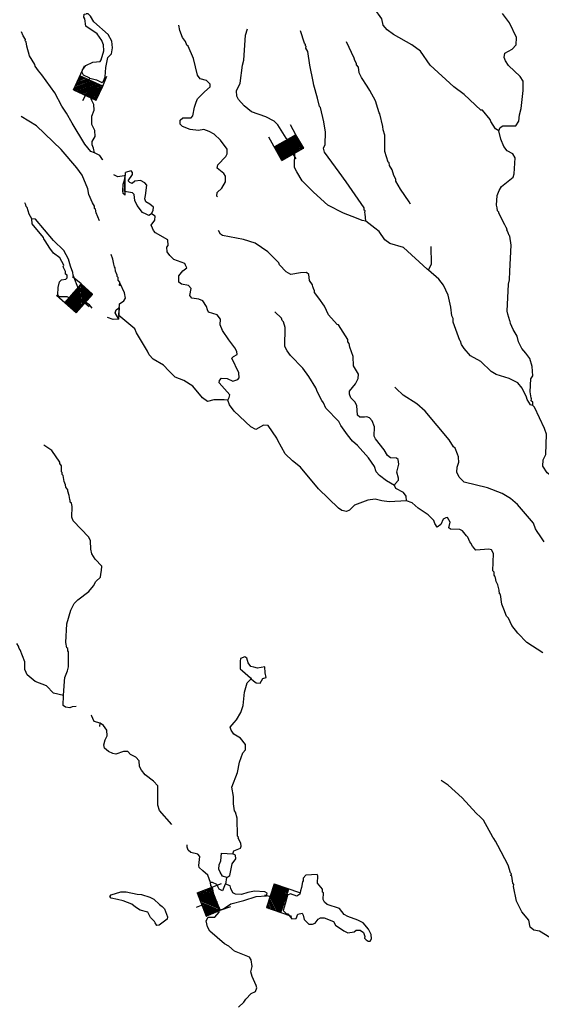
# Model space of a CAD drawing. Extents: x 604211 to 865501, y 16218587 to 16387080.
# Drawn here: x 634572 to 648146, y 16341552 to 16367168 of the extents above; entities that cross this region are included whole.
import ezdxf

# ---------------------------------------------------------------- set-up
doc = ezdxf.new("R2010")
doc.units = 0
doc.header["$MEASUREMENT"] = 0
doc.layers.add('L3', color=7, linetype='CONTINUOUS')
doc.layers.add('L6', color=7, linetype='CONTINUOUS')

# ---------------------------------------------------------------- blocks, each defined once
blk = doc.blocks.new('DAM_4')
at = {"layer": 'L6', "color": 7, "linetype": 'CONTINUOUS'}
for p, q in [((-359, -175), (-304, 514)), ((316, 175), (340, 468)), ((-351, -173), (74, 200)), ((-348, -139), (33, 193)), ((-346, -104), (-1, 195)), ((-345, -62), (-44, 196)), ((-343, -28), (-70, 200)), ((-340, 7), (-104, 202)), ((-337, 33), (-138, 204)), ((-336, 75), (-182, 213)), ((-333, 110), (-217, 216)), ((-331, 144), (-251, 218)), ((-329, 178), (-285, 220)), ((-316, -175), (109, 198)), ((-282, -178), (135, 194)), ((-239, -179), (179, 185)), ((-213, -182), (213, 182)), ((-179, -185), (248, 180)), ((-145, -187), (282, 178)), ((-102, -188), (316, 175)), ((-68, -190), (314, 141)), ((-33, -193), (312, 107)), ((1, -195), (309, 72)), ((44, -196), (308, 30)), ((-22, -352), (-15, -198)), ((70, -200), (306, -4)), ((104, -202), (302, -31)), ((138, -204), (300, -65)), ((182, -213), (299, -107)), ((217, -216), (297, -142)), ((251, -218), (294, -176)), ((285, -220), (292, -211))]:
    blk.add_line(p, q, dxfattribs=at)
at = {"layer": 'L6', "color": 7, "linetype": 'CONTINUOUS', "flags": 128}
for points in [[(285, -220), (285, -220), (316, 175), (-328, 221)], [(-359, -175), (285, -220)]]:
    blk.add_lwpolyline(points, dxfattribs=at)
blk = doc.blocks.new('DAM_5')
at = {"layer": 'L6', "color": 7, "linetype": 'CONTINUOUS'}
for p, q in [((-357, -170), (-304, 511)), ((313, 177), (344, 467)), ((-350, -107), (0, 202)), ((-350, -175), (75, 198)), ((-348, -137), (33, 193)), ((-344, -63), (-41, 197)), ((-342, -26), (-74, 206)), ((-336, 0), (-104, 204)), ((-334, 38), (-142, 206)), ((-332, 75), (-179, 208)), ((-330, 179), (-279, 218)), ((-330, 112), (-216, 210)), ((-328, 149), (-249, 220)), ((-320, -173), (108, 188)), ((-283, -175), (138, 190)), ((-246, -177), (182, 184)), ((-208, -179), (212, 186)), ((-175, -188), (250, 184)), ((-145, -186), (276, 179)), ((-101, -192), (320, 173)), ((-71, -190), (311, 139)), ((-33, -193), (313, 109)), ((0, -202), (311, 72)), ((41, -197), (309, 35)), ((-27, -350), (-19, -201)), ((74, -206), (306, -2)), ((104, -204), (304, -40)), ((142, -206), (299, -66)), ((179, -208), (293, -110)), ((216, -210), (295, -140)), ((249, -220), (293, -177)), ((279, -218), (295, -207))]:
    blk.add_line(p, q, dxfattribs=at)
at = {"layer": 'L6', "color": 7, "linetype": 'CONTINUOUS', "flags": 128}
for points in [[(287, -222), (287, -222), (313, 177), (-324, 224)], [(-357, -170), (287, -222)]]:
    blk.add_lwpolyline(points, dxfattribs=at)
blk = doc.blocks.new('DAM_11')
at = {"layer": 'L6', "color": 7, "linetype": 'CONTINUOUS'}
for p, q in [((-356, -172), (-303, 510)), ((321, 180), (334, 467)), ((-349, -168), (72, 196)), ((-349, -138), (34, 192)), ((-348, -107), (0, 199)), ((-346, -66), (-42, 202)), ((-338, -31), (-72, 202)), ((-338, -1), (-102, 202)), ((-335, 41), (-144, 205)), ((-333, 82), (-185, 208)), ((-332, 112), (-215, 208)), ((-325, 147), (-250, 216)), ((-325, 177), (-280, 216)), ((-314, -175), (106, 189)), ((-284, -175), (136, 188)), ((-243, -178), (178, 186)), ((-208, -185), (215, 190)), ((-178, -186), (250, 183)), ((-148, -186), (280, 182)), ((-106, -189), (314, 175)), ((-65, -191), (319, 138)), ((-34, -192), (311, 103)), ((0, -199), (311, 73)), ((42, -202), (308, 32)), ((72, -202), (308, 1)), ((-24, -345), (-18, -201)), ((102, -202), (301, -33)), ((144, -205), (300, -63)), ((185, -208), (298, -105)), ((215, -208), (295, -147)), ((250, -216), (295, -177)), ((280, -216), (287, -211))]:
    blk.add_line(p, q, dxfattribs=at)
at = {"layer": 'L6', "color": 7, "linetype": 'CONTINUOUS', "flags": 128}
for points in [[(285, -223), (292, -218), (321, 180), (-326, 226)], [(-356, -172), (285, -223)]]:
    blk.add_lwpolyline(points, dxfattribs=at)
blk = doc.blocks.new('DAM_12')
at = {"layer": 'L6', "color": 7, "linetype": 'CONTINUOUS'}
for p, q in [((-358, -173), (-304, 512)), ((322, 180), (336, 462)), ((-352, -136), (32, 192)), ((-350, -171), (74, 195)), ((-346, -65), (-40, 197)), ((-343, -108), (3, 201)), ((-341, 6), (-103, 205)), ((-339, -29), (-76, 204)), ((-335, 77), (-182, 208)), ((-331, 35), (-137, 204)), ((-330, 148), (-245, 216)), ((-328, 114), (-218, 215)), ((-328, 174), (-279, 215)), ((-316, -169), (108, 196)), ((-287, -179), (137, 187)), ((-243, -183), (179, 191)), ((-208, -182), (216, 184)), ((-174, -181), (251, 185)), ((-145, -190), (279, 176)), ((-103, -186), (316, 169)), ((-66, -193), (315, 143)), ((-32, -192), (316, 109)), ((-3, -201), (309, 72)), ((40, -197), (305, 27)), ((76, -204), (304, 1)), ((-30, -348), (-11, -203)), ((103, -205), (305, -34)), ((137, -204), (298, -70)), ((182, -208), (300, -105)), ((218, -215), (293, -141)), ((245, -216), (294, -176)), ((279, -215), (287, -212))]:
    blk.add_line(p, q, dxfattribs=at)
at = {"layer": 'L6', "color": 7, "linetype": 'CONTINUOUS', "flags": 128}
for points in [[(282, -223), (290, -220), (322, 180), (-326, 227)], [(-358, -173), (282, -223)]]:
    blk.add_lwpolyline(points, dxfattribs=at)
blk = doc.blocks.new('DAM_15')
at = {"layer": 'L6', "color": 7, "linetype": 'CONTINUOUS'}
for p, q in [((-359, -176), (-309, 514)), ((317, 177), (340, 465)), ((-353, -170), (77, 194)), ((-351, -140), (35, 195)), ((-344, -103), (5, 197)), ((-343, -61), (-37, 198)), ((-341, -31), (-73, 205)), ((-339, -1), (-103, 207)), ((-338, 41), (-139, 203)), ((-335, 112), (-217, 211)), ((-331, 77), (-182, 215)), ((-328, 149), (-247, 213)), ((-326, 179), (-284, 220)), ((-317, -177), (107, 192)), ((-287, -179), (137, 190)), ((-245, -180), (178, 189)), ((-215, -182), (215, 182)), ((-173, -183), (250, 186)), ((-143, -185), (280, 184)), ((-102, -185), (317, 177)), ((-65, -193), (316, 135)), ((-35, -195), (314, 105)), ((-5, -197), (312, 75)), ((37, -198), (311, 33)), ((-27, -349), (-17, -198)), ((73, -205), (304, -3)), ((103, -207), (302, -33)), ((139, -203), (300, -63)), ((182, -215), (299, -105)), ((217, -211), (292, -142)), ((247, -213), (296, -177)), ((284, -220), (294, -207))]:
    blk.add_line(p, q, dxfattribs=at)
at = {"layer": 'L6', "color": 7, "linetype": 'CONTINUOUS', "flags": 128}
for points in [[(284, -220), (290, -225), (317, 177), (-325, 221)], [(-359, -176), (284, -220)]]:
    blk.add_lwpolyline(points, dxfattribs=at)

msp = doc.modelspace()

# ---------------------------------------------------------------- linework, layer by layer
at = {"layer": 'L3', "color": 140, "linetype": 'CONTINUOUS'}
for p, q in [((637303.98, 16362697.75), (637322.67, 16363190.18)), ((637314.03, 16362604.98), (637315.48, 16363090.27)), ((637155.41, 16359469.62), (637169.24, 16359778.29)), ((637148.82, 16359378.04), (637060.29, 16359543.42)), ((637148.82, 16359378.04), (637170.38, 16359677.78)), ((639940.56, 16344673.63), (639961.48, 16344847.88))]:
    msp.add_line(p, q, dxfattribs=at)
at = {"layer": 'L3', "color": 140, "linetype": 'CONTINUOUS', "flags": 128}
for points in [[(647041.69, 16364273.56), (646953.69, 16364330.1), (646833.67, 16364522.85), (646812.29, 16364574.61), (646611.98, 16364814.98), (646570.36, 16364817.98), (646139.39, 16365225.59), (645868.89, 16365420.8), (645256.61, 16365983.74), (644998.09, 16366345.47), (644775.75, 16366512.11), (644301.29, 16366780.57), (644134.25, 16366901.39), (644034.39, 16367025.74), (643995.81, 16367187.53), (643395.58, 16368034.14), (643276.08, 16368118.06)], [(636764.08, 16366360.4), (636749.9, 16366512.06), (636714.25, 16366598.32), (636707.73, 16366623.89), (636586.49, 16366800), (636291.01, 16366997.01), (636263.15, 16367191.49), (636241.17, 16367234.92), (636246.56, 16367309.86), (636306.05, 16367322.32)], [(636394.98, 16365650.47), (636567.43, 16365604.59), (636713.11, 16365535.53), (636757.13, 16365565.84), (636798.81, 16365680.01), (636816.19, 16365921.45), (636868.66, 16366185.49), (636959.11, 16366279.41), (636987.14, 16366436.4), (636965.82, 16366605.32), (636878.49, 16366787.36), (636500.42, 16367115.84), (636419.01, 16367263.98), (636356, 16367318.72), (636306.05, 16367322.32)], [(647041.69, 16364273.56), (647073.26, 16364363.35), (647143.46, 16364408.51), (647486.61, 16364408.93), (647562.21, 16364529.03), (647582.51, 16364694.94), (647619.47, 16364859.67), (647669.68, 16365324.73), (647670.39, 16365567.37), (647595.52, 16365689.93), (647289.99, 16365979.72), (647214.52, 16366093.94), (647179.47, 16366188.53), (647195.58, 16366296.16), (647387.15, 16366399.55), (647487.72, 16366517.85), (647500.9, 16366701.02), (647319.71, 16367090.66), (647136.06, 16367329.84)], [(639720.88, 16362557.36), (639705.43, 16362575.2), (639712.62, 16362675.11), (639829.24, 16362783.89), (639925.07, 16362952.75), (639926.93, 16363094.89), (639881.78, 16363165.09), (639707.6, 16363303.15), (639730.83, 16363393.54), (639939.1, 16363612.89), (639968.87, 16363677.7), (639969.53, 16363803.19), (639793.61, 16364033.45), (639637.27, 16364186.96), (639499.93, 16364255.43), (639361.39, 16364307.23), (639225.78, 16364283.51), (639009.9, 16364307.41), (638806.55, 16364389), (638744.14, 16364452.07), (638751.32, 16364551.98), (638814.4, 16364614.4), (639032.06, 16364615.48), (639077.89, 16364670.76), (639119.04, 16364893.76), (639161.93, 16365024.58), (639201.22, 16365105.45), (639382.12, 16365293.3), (639525.51, 16365425.25), (639530.3, 16365491.86), (639436.38, 16365582.31), (639272.27, 16365627.59), (639195.6, 16365725.16), (639092.93, 16366159.37), (638956.91, 16366478.81), (638925.39, 16366506.19), (638890.37, 16366600.76), (638805.97, 16366707.26), (638743.61, 16366887.5), (638711.57, 16367023.71)], [(643575.59, 16361928.53), (643484.6, 16361943.44), (643338.33, 16362004.18), (642996.43, 16362137.57), (642592.71, 16362342.37), (642215.23, 16362679.19), (641926.95, 16362976.11), (641784.93, 16363212.29), (641726.11, 16363325.31), (641731.68, 16363751.73), (641690.11, 16363871.89), (641504.68, 16364086.09), (641287.18, 16364436.5), (641193.26, 16364526.94), (640975.65, 16364643.03), (640608.17, 16364769.9), (640410.22, 16364926.42), (640263.41, 16365095.99), (640219.44, 16365182.85), (640212.37, 16365317.26), (640310.61, 16365519.41), (640369.13, 16365983.87), (640403.69, 16366115.29), (640450.42, 16366764.71), (640504.04, 16366928.24)], [(636523.03, 16363708.01), (636424.92, 16363740.18), (636270.98, 16363927), (635934.05, 16364478.49), (635793.83, 16364739.65), (635672.59, 16364915.76), (635488.42, 16365263.77), (635145.5, 16365732), (635061.1, 16365838.5), (634977.91, 16365961.66), (634964.25, 16366004.48), (634829.96, 16366231.74), (634755.74, 16366479.78), (634738.55, 16366589.82), (634715.37, 16366616.59), (634726.1, 16366649.29), (634666.08, 16366745.67), (634623.31, 16366849.18)], [(643575.59, 16361928.53), (643563.79, 16362113.49), (643550.13, 16362156.32), (643561.45, 16362197.35), (643537.67, 16362215.8), (643533.54, 16362274.68), (643071.8, 16362952.32), (642888.74, 16363199.82), (642507.79, 16363721), (642481.68, 16363823.31), (642522.17, 16363920.83), (642528.28, 16364238.41), (642489.17, 16364509.03), (642398.96, 16364883.76), (642375.78, 16364910.54), (642324.15, 16365123.47), (642223.23, 16365465.5), (642213.16, 16365558.28), (642181.11, 16365694.5), (642150.87, 16365855.68), (642118.23, 16365983.57), (642068.46, 16366338.65), (642016.17, 16366426.1), (642027.49, 16366467.13), (642012.03, 16366484.98), (642006.7, 16366527.21), (641983.52, 16366553.98), (641881.4, 16366879.36)], [(644745.64, 16362371.6), (644708.21, 16362432.87), (644480.6, 16362758.9), (644361.76, 16362968.3), (644357.03, 16363018.86), (644305.33, 16363114.64), (644265.56, 16363259.78), (644198.42, 16363373.41), (644186.57, 16363441.21), (644162.79, 16363459.66), (644074.31, 16363742.2), (644070.97, 16364160.9), (644031.19, 16364306.03), (644020.53, 16364390.49), (643943.98, 16364722.39), (643929.13, 16364748.56), (643895.29, 16364859.79), (643834.13, 16365056.69), (643686.19, 16365326.77), (643610.72, 16365441), (643467.5, 16365660.53), (643409.28, 16365781.89), (643386.76, 16365934.15), (643341, 16365996.02), (643335.06, 16366029.92), (643290.5, 16366108.45), (643278.04, 16366167.93), (643074.27, 16366592.68)], [(636394.98, 16365650.47), (636378.92, 16365660), (636233.25, 16365729.06), (636195.83, 16365790.34), (636209.54, 16365864.67), (636292.85, 16365975.85), (636474.89, 16366063.18), (636668.79, 16366082.7), (636688.43, 16366123.14), (636764.08, 16366360.4)], [(636523.03, 16363708.01), (636489.79, 16363827.57), (636454.14, 16363913.82), (636460.14, 16363997.09), (636536.33, 16364125.51), (636531.06, 16364284.9), (636450.26, 16364441.35), (636449.18, 16364659.03), (636510.52, 16364813.62), (636504.65, 16364964.69), (636453.56, 16365068.79), (636402.47, 16365172.9), (636393.6, 16365282.34), (636364.49, 16365343.01), (636341.97, 16365495.28), (636356.29, 16365577.93), (636374.13, 16365593.39), (636394.98, 16365650.47)], [(636646.41, 16361933.27), (636560.88, 16362140.28), (636543.09, 16362241.99), (636519.31, 16362260.44), (636515.17, 16362319.32), (636471.2, 16362406.17), (636369.62, 16362622.71), (636346.5, 16362766.64), (636196.21, 16363120.59), (636059.53, 16363314.54), (635650.01, 16363787.56), (635008.62, 16364411.17), (634607.3, 16364649.27)], [(647925.32, 16357129.77), (647922.97, 16357213.63), (647883.75, 16357249.93), (647887.94, 16357308.21), (647881.41, 16357333.79), (647858.9, 16357486.05), (647875.14, 16357828.02), (647922.14, 16357899.95), (647906.21, 16358143.8), (647846.27, 16358357.34), (647747.02, 16358490.02), (647638.83, 16358614.96), (647550.9, 16358788.67), (647519.45, 16358933.21), (647414.88, 16359108.11), (647342.4, 16359263.97), (647337.68, 16359314.52), (647330.55, 16359331.78), (647276.52, 16359511.41), (647256.93, 16359588.14), (647290.6, 16360288.72), (647315.64, 16360404.09), (647323.49, 16360629.49), (647363.68, 16361304.49), (647329.9, 16361532.89), (647306.12, 16361551.33), (647285.94, 16361619.74), (647249.7, 16361697.66), (647260.42, 16361730.37), (647228.92, 16361757.74), (647201, 16361835.07), (647038.2, 16362131.34), (647040.6, 16362164.64), (647009.09, 16362192.01), (646998.43, 16362276.46), (646978.24, 16362344.87), (646996.21, 16362594.65), (647047.43, 16362724.87), (647113.5, 16362828.92), (647415.75, 16363074.98), (647438.4, 16363157.04), (647468.34, 16363573.33), (647408.93, 16363678.04), (647255.53, 16363756.03), (647171.73, 16363870.85), (647093.33, 16364060.62), (647041.69, 16364273.56)], [(636735.25, 16363516.99), (636728.11, 16363534.25), (636659.78, 16363631.23), (636523.03, 16363708.01)], [(637315.48, 16363090.27), (637291.7, 16363108.73), (637122.19, 16363079.07), (637025.27, 16363127.89)], [(637255.22, 16362718), (637267.8, 16362892.85), (637299.97, 16362990.96), (637315.48, 16363090.27)], [(637998.92, 16362120.5), (638047.14, 16362209.1), (638053.13, 16362292.35), (637958.01, 16362366.15), (637853.96, 16362432.22), (637826.05, 16362509.55), (637848.69, 16362591.62), (637876.79, 16362865.77), (637831.02, 16362927.65), (637718.06, 16362985.99), (637565.8, 16362963.47), (637495, 16362909.97), (637437.91, 16362930.82), (637399.28, 16362975.45), (637511.77, 16363143.11), (637507.04, 16363193.66), (637476.73, 16363237.68), (637374.42, 16363211.57), (637322.67, 16363190.18)], [(637314.03, 16362604.98), (637267.07, 16362650.19), (637255.22, 16362718)], [(637998.92, 16362120.5), (637928.71, 16362075.34), (637863.91, 16362105.11), (637766.99, 16362153.93), (637629.11, 16362331.24), (637571.49, 16362460.92), (637549.57, 16362621.5), (637510.93, 16362666.13), (637303.98, 16362697.75)], [(634892.58, 16361984.13), (634817.7, 16362106.68), (634763.68, 16362286.32), (634739.9, 16362304.76), (634735.16, 16362355.32), (634705.46, 16362407.67)], [(639984.57, 16357265.89), (640023.26, 16357338.42), (640036.39, 16357404.43), (639765.95, 16357716.8), (639770.74, 16357783.41), (639825.48, 16357846.42), (639967.03, 16357836.24), (640121.03, 16357766.58), (640249.51, 16357807.55), (640285.81, 16357846.79), (640278.75, 16357981.2), (640088.63, 16358363.12), (640133.85, 16358410.08), (640229.63, 16358461.77), (640226.7, 16358537.3), (640175.01, 16358633.08), (640013.94, 16358837.15), (639847.53, 16359083.46), (639791.12, 16359229.79), (639793.57, 16359380.25), (639709.18, 16359486.75), (639488.57, 16359561.22), (639459.46, 16359621.89), (639432.15, 16359707.54), (639334.09, 16359856.87), (639236.59, 16359897.35), (639054.61, 16359927.19), (639000.52, 16359989.66), (639030.36, 16360171.64), (638960.81, 16360251.96), (638779.44, 16360290.12), (638715.83, 16360336.53), (638711.16, 16360504.25), (638821.25, 16360638.61), (638918.83, 16360715.28), (638890.31, 16360784.28), (638868.33, 16360827.7), (638582.92, 16360931.93), (638481.27, 16361031.3), (638412.92, 16361128.28), (638405.26, 16361254.37), (638433.24, 16361294.2), (638426.76, 16361436.94), (638105.12, 16361619.1), (638051.02, 16361681.57), (638030.24, 16361741.64), (637994, 16361819.57), (638087.45, 16361955.13), (638094.64, 16362055.04), (637998.92, 16362120.5)], [(636053.04, 16359967.39), (636118.5, 16360063.11), (636115.57, 16360138.64), (635967.69, 16360525.88), (635955.83, 16360593.69), (635892.28, 16360757.27), (635838.24, 16360936.91), (635720.61, 16361162.97), (635454.91, 16361424.79), (634984.16, 16361977.54), (634892.58, 16361984.13)], [(635808.29, 16360520.61), (635768.46, 16360548.58), (635764.92, 16360615.79), (635706.71, 16360737.15), (635718.03, 16360778.18), (635614.64, 16360969.74), (635455.92, 16361089.95), (635356.66, 16361222.63), (635236.63, 16361415.38), (635198.59, 16361468.33), (635192.66, 16361502.24), (634900.24, 16361858.04), (634892.58, 16361984.13)], [(645208.05, 16360656.15), (645175.95, 16360675.19), (644563.67, 16361238.13), (644203.31, 16361347.74), (644076.1, 16361440.59), (643924.55, 16361660.72), (643813.38, 16361744.04), (643575.59, 16361928.53)], [(644327.91, 16355053.62), (644339.24, 16355094.66), (644429.69, 16355188.58), (644433.28, 16355238.54), (644386.38, 16355400.92), (644434.66, 16355606.67), (644418.07, 16355725.03), (644378.83, 16355761.33), (644220.64, 16355772.71), (644140.98, 16355828.65), (644059.58, 16355976.79), (643828.97, 16356261.19), (643800.46, 16356330.19), (643801.18, 16356572.84), (643745.95, 16356735.82), (643675.81, 16356807.83), (643602.67, 16356838.2), (643543.2, 16356825.73), (643426.04, 16356825.8), (643363.03, 16356880.54), (643347.69, 16357132.72), (643296, 16357228.5), (643186.02, 16357328.47), (643150.99, 16357423.05), (643156.98, 16357506.31), (643230.77, 16357601.42), (643312.89, 16357695.95), (643381.37, 16357833.3), (643389.75, 16357949.86), (643262.59, 16358159.87), (643246.66, 16358403.71), (643164.12, 16358652.35), (643145.73, 16358745.74), (643107.09, 16358790.36), (643111.28, 16358848.65), (642870.62, 16359225.83), (642837.91, 16359236.55), (642604.91, 16359487.65), (642503.92, 16359712.5), (642360.11, 16359923.71), (642245.4, 16360074.24), (642240.08, 16360116.47), (642219.29, 16360176.55), (642212.76, 16360202.12), (642197.31, 16360219.98), (642192.57, 16360270.53), (642117.1, 16360384.75), (642094.58, 16360537.02), (642039.89, 16360591.17), (641880.51, 16360585.89), (641625.94, 16360537.26), (641505.24, 16360604.53), (641334.66, 16360792.55), (641313.28, 16360844.3), (641032.71, 16361132.3), (640697.4, 16361357.28), (640394.13, 16361446.05), (639849.42, 16361552.19), (639793.53, 16361589.68), (639741.85, 16361685.47)], [(645208.05, 16360656.15), (645286.63, 16360817.87), (645277.35, 16361270.47)], [(637202.79, 16360244.53), (637170.09, 16360255.26), (637176.08, 16360338.52), (637138.05, 16360391.47), (637134.51, 16360458.68), (637111.33, 16360485.45), (637105.4, 16360519.35), (637062.63, 16360622.86), (637060.9, 16360715.05), (637037.72, 16360741.82), (637025.86, 16360809.62), (636993.21, 16360937.5), (636951.64, 16361057.66)], [(636053.04, 16359967.39), (635985.83, 16359963.86), (635923.36, 16359909.76), (635809.79, 16359959.78), (635600.44, 16359958.1), (635562.4, 16360011.05), (635576.18, 16360202.55), (635611.94, 16360350.62), (635657.17, 16360397.58), (635775.53, 16360414.17), (635803.5, 16360454.01), (635808.29, 16360520.61)], [(647925.32, 16357129.77), (647868.24, 16357150.62), (647777.91, 16357291.02), (647757.12, 16357351.09), (647648.41, 16357584.88), (647532.5, 16357718.75), (647306.58, 16357835.44), (646970.6, 16357934.93), (646842.77, 16358019.45), (646568.14, 16358273.55), (646302.97, 16358426.53), (646140.71, 16358613.95), (646072.97, 16358719.25), (646045.66, 16358804.91), (646021.88, 16358823.36), (645855, 16359295.66), (645853.87, 16359396.17), (645817.02, 16359465.77), (645791.57, 16359693.57), (645721.56, 16359999.89), (645597.99, 16360259.85), (645475.56, 16360419.31), (645208.05, 16360656.15)], [(637322.16, 16359926.29), (637298.44, 16360061.9), (637190.33, 16360304.02)], [(636457.89, 16359662.08), (636388.95, 16359750.73), (636053.04, 16359967.39)], [(637169.24, 16359778.29), (637283.47, 16359853.75), (637322.16, 16359926.29)], [(637060.29, 16359543.42), (637082.34, 16359617.15), (637170.38, 16359677.78)], [(639984.57, 16357265.89), (639893.58, 16357280.8), (639625.37, 16357274.99), (639463.57, 16357236.42), (639328.02, 16357329.85), (639073.64, 16357632.7), (638841.77, 16357783.28), (638621.77, 16357866.07), (638449.38, 16358029.11), (638318.02, 16358180.83), (638044.53, 16358334.42), (637944.08, 16358450.44), (637900.71, 16358545.62), (637608.35, 16359018.59), (637565.59, 16359122.09), (637155.41, 16359469.62)], [(644327.91, 16355053.62), (644118.63, 16355169.11), (643936.12, 16355307.78), (643851.12, 16355405.95), (643802.43, 16355543.36), (643651.48, 16355771.82), (643365, 16356093.72), (643230.64, 16356203.81), (643100.49, 16356372.18), (642933.49, 16356610.16), (642874.08, 16356714.86), (642539.41, 16357065.34), (642474.08, 16357203.94), (642436.65, 16357265.22), (642317.8, 16357474.63), (642276.23, 16357594.78), (642096.17, 16357883.91), (641936.31, 16358104.65), (641616.52, 16358428.94), (641533.32, 16358552.09), (641474.49, 16358665.12), (641484.86, 16359158.14), (641436.77, 16359303.88), (641405.87, 16359339.58), (641385.08, 16359399.66), (641213.29, 16359571.03)], [(637148.82, 16359378.04), (637006.08, 16359371.57), (636859.2, 16359423.98)], [(648222.63, 16353585.01), (648116.85, 16353743.27), (648040.78, 16353849.17), (647995.61, 16353919.36), (647939.79, 16354074.02), (647522.54, 16354555.97), (647341.22, 16354711.29), (647124.81, 16354844.03), (646741.89, 16354988.74), (646141.88, 16355140.72), (646008.73, 16355267.45), (645951.11, 16355397.14), (645952.37, 16355530.96), (646002.98, 16355652.85), (645995.32, 16355778.94), (645988.19, 16355796.18), (645968, 16355864.59), (645903.85, 16356019.85), (645864.62, 16356056.14), (645752.31, 16356239.97), (645127.64, 16356979.55), (644907.09, 16357171.17), (644555.14, 16357397.35), (644366.69, 16357569.91), (644335.78, 16357605.62)], [(644642.32, 16354654.4), (644188.53, 16354628.47), (643997.63, 16354650.57), (643825.18, 16354696.45), (643630.69, 16354668.6), (643286.27, 16354534.36), (643151.8, 16354410.13), (643073.87, 16354373.89), (642958.52, 16354398.93), (642871.12, 16354463.8), (642346.24, 16354961.87), (641876.09, 16355522.94), (641670.41, 16355688.38), (641483.16, 16355877.61), (641290.06, 16356217.89), (641260.95, 16356278.57), (641042.25, 16356612.33), (640917.36, 16356621.31), (640716.88, 16356510.2), (640587.86, 16356578.06), (640156.9, 16356985.68), (640034.46, 16357145.13), (639984.57, 16357265.89)], [(648854.62, 16353179.67), (648887.55, 16353637.6), (648941.17, 16353801.12), (649158.42, 16354145.37), (649158.48, 16354262.52), (649102.06, 16354408.86), (648965.43, 16354719.97), (648932.85, 16354965.02), (648849.66, 16355088.17), (648713.51, 16355173.29), (648428.69, 16355285.84), (648301.47, 16355378.68), (648188.56, 16355554.19), (648192.21, 16355721.31), (648260.68, 16355858.65), (648281.77, 16356384.38), (648240.2, 16356504.54), (648225.34, 16356530.72), (647972.28, 16357084.54), (647925.32, 16357129.77)], [(635716.38, 16349588.88), (635734.42, 16349955.82), (635749.93, 16350055.13), (635812.47, 16350226.38), (635845.23, 16350332.83), (635839.49, 16350718.22), (635824.63, 16350744.39), (635821.1, 16350811.6), (635797.32, 16350830.04), (635773.6, 16350965.66), (635800.02, 16351449.16), (635901.31, 16351810.12), (635988.82, 16351979.57), (636087.59, 16352072.89), (636371.39, 16352295.17), (636490.42, 16352437.25), (636557.08, 16352549.62), (636674.3, 16352666.73), (636679.69, 16352741.66), (636703.53, 16352840.37), (636711.32, 16352948.61), (636532.4, 16353137.23), (636449.82, 16353268.71), (636425.49, 16353395.99), (636415.49, 16353605.94), (636372.72, 16353709.45), (635959.61, 16354132.51), (635932.89, 16354226.5), (635936.02, 16354502.45), (635917.03, 16354587.5), (635885.52, 16354614.88), (635888.51, 16354656.51), (635873.66, 16354682.69), (635856.47, 16354792.72), (635822.63, 16354903.96), (635825.02, 16354937.26), (635771.54, 16355008.06), (635767.4, 16355066.94), (635731.76, 16355153.19), (635700.91, 16355306.05), (635677.73, 16355332.83), (635681.93, 16355391.11), (635658.15, 16355409.56), (635660.61, 16355560.02), (635614.84, 16355621.9), (635617.24, 16355655.2), (635405.08, 16355963.39), (635197, 16356095.52)], [(644642.32, 16354654.4), (644625.72, 16354772.76), (644557.39, 16354869.73), (644363.56, 16354967.37), (644327.91, 16355053.62)], [(648182.47, 16350700.58), (647766.29, 16350964.85), (647532.7, 16351207.62), (647379.95, 16351411.11), (647293.22, 16351601.46), (647237.93, 16351647.29), (647167.27, 16351828.12), (647118.56, 16351965.53), (647085.98, 16352210.58), (647062.2, 16352229.02), (647052.74, 16352330.13), (647012.37, 16352466.94), (646968.4, 16352553.79), (646950.02, 16352647.18), (646942.88, 16352664.43), (646936.36, 16352690), (646921.5, 16352716.18), (646918.57, 16352791.71), (646887.66, 16352827.42), (646903.36, 16353278.22), (646851.67, 16353373.99), (646777.93, 16353396.03), (646441.3, 16353370.04), (646356.31, 16353468.22), (646311.74, 16353546.74), (646289.16, 16353581.84), (646230.94, 16353703.2), (646200.03, 16353738.9), (646092.46, 16353872.17), (646027.65, 16353901.94), (645785.6, 16353910.99), (645738.04, 16353947.89), (645773.8, 16354095.96), (645707.25, 16354217.91), (645665.03, 16354212.58), (645595.42, 16354175.75), (645535.28, 16354037.8), (645438.31, 16353969.45), (645377.69, 16354057.5), (645349.78, 16354134.83), (645201.76, 16354287.75), (644937.8, 16354457.39), (644789.19, 16354601.98), (644642.32, 16354654.4)], [(635716.38, 16349588.88), (635452.94, 16349649.68), (635265.71, 16349838.9), (634972.56, 16349952.05), (634767.48, 16350125.81), (634738.36, 16350186.5), (634710.45, 16350263.83), (634708.18, 16350464.85), (634588.21, 16350774.77), (634557.29, 16350810.46), (634544.84, 16350869.94), (634499.68, 16350940.14)], [(640592.79, 16350016.38), (640656.4, 16349969.95), (640727.74, 16349914.61), (640827.64, 16349907.42), (640903.23, 16350027.52), (640988.9, 16350054.83), (640963.97, 16350173.79), (640950.38, 16350333.78), (640763.61, 16350297), (640664.91, 16350320.84), (640591.17, 16350342.89), (640514.5, 16350440.46), (640481.26, 16350560.02), (640433.1, 16350588.59), (640321.27, 16350546.42), (640308.14, 16350480.41), (640310.42, 16350279.39), (640373.44, 16350224.64), (640577.93, 16350042.56), (640592.79, 16350016.38)], [(640122.96, 16345463.94), (640145.6, 16345546), (640318.12, 16345617.28), (640338.36, 16345666.04), (640327.1, 16345742.17), (640261.15, 16345872.45), (640262.95, 16345897.43), (640239.77, 16345924.21), (640231.68, 16346393.45), (640192.51, 16346546.91), (640161.61, 16346582.61), (640133.16, 16346768.78), (640138.62, 16346960.88), (640097.1, 16347198.19), (640241.82, 16347581.13), (640294.88, 16347853.49), (640379.47, 16348098.48), (640452.07, 16348176.94), (640445, 16348311.35), (640314.84, 16348479.73), (640146.59, 16348583.89), (640078.24, 16348680.87), (640050.33, 16348758.2), (640151.51, 16348884.82), (640215.17, 16348955.56), (640328.86, 16349139.88), (640384.27, 16349328.38), (640426.08, 16349676.87), (640493.41, 16349914.72), (640592.79, 16350016.38)], [(636038.57, 16349297.89), (635937.46, 16349288.42), (635877.39, 16349267.64), (635761.43, 16349284.36), (635706.14, 16349330.18), (635716.38, 16349588.88)], [(636653.85, 16348776.59), (636668.76, 16348867.58), (636512.97, 16348912.26), (636440.48, 16349068.12), (636432.76, 16349077.04)], [(638529.49, 16346231.36), (638212.69, 16346597.29), (638163.99, 16346734.69), (638166.63, 16347236.64), (638058.46, 16347361.6), (637835.51, 16347519.9), (637743.99, 16347643.66), (637692.3, 16347739.44), (637677.5, 16347882.77), (637592.5, 16347980.95), (637455.17, 16348049.41), (637385.63, 16348129.74), (637276.78, 16348129.2), (637070.97, 16348060.32), (636996.63, 16348074.03), (636883.68, 16348132.38), (636780.83, 16348215.1), (636761.84, 16348300.15), (636796.4, 16348431.57), (636845.82, 16348536.81), (636839.95, 16348687.88), (636756.16, 16348802.7), (636668.76, 16348867.58)], [(648368.93, 16343288.93), (648096.64, 16343459.16), (647947.37, 16343478.26), (647852.85, 16343560.39), (647823.8, 16343738.23), (647638.95, 16343960.76), (647499.94, 16344238.56), (647418.65, 16344621.02), (647430.58, 16344670.37), (647408, 16344705.48), (647378.94, 16344883.32), (647355.16, 16344901.76), (647366.48, 16344942.8), (647343.3, 16344969.57), (647282.74, 16345174.79), (647018.36, 16345687.59), (646950.62, 16345792.89), (646913.78, 16345862.48), (646882.87, 16345898.19), (646638.66, 16346342.58), (646560.81, 16346423.5), (646450.83, 16346523.47), (646086.47, 16346926.29), (645725.04, 16347253.58), (645541.35, 16347375.6)], [(639533.8, 16344719.64), (639472.04, 16344908.2), (639338.29, 16345026.62), (639243.76, 16345108.74), (639230.71, 16345159.89), (639256.41, 16345400.75), (639210.05, 16345454.3), (639029.28, 16345500.78), (638958.54, 16345564.45), (638930.62, 16345641.78), (638926.49, 16345700.65)], [(639751.05, 16345063.88), (639759.44, 16345180.44), (639808.85, 16345285.68), (639823.23, 16345485.5), (640122.96, 16345463.94)], [(639961.48, 16344847.88), (640040.6, 16344900.77), (640104.39, 16345205.84), (640197.24, 16345333.06), (640187.77, 16345434.17), (640122.96, 16345463.94)], [(639961.48, 16344847.88), (639847.3, 16344889.57), (639787.88, 16344994.27), (639751.05, 16345063.88)], [(643692.54, 16343198.55), (643730.03, 16343254.43), (643721.77, 16343372.2), (643648.09, 16343511.4), (643509.01, 16343672.05), (643371.66, 16343740.52), (643110.63, 16343834.62), (643014.31, 16343891.77), (642891.28, 16344042.89), (642572.57, 16344149.51), (642501.82, 16344213.18), (642473.31, 16344282.19), (642476.96, 16344449.3), (642453.19, 16344467.75), (642450.85, 16344551.61), (642319.49, 16344703.34), (642333.27, 16344894.84), (642310.69, 16344929.93), (642016.29, 16344909.27), (641952.02, 16344830.2), (641947.22, 16344763.59), (641928.77, 16344739.81), (641909.67, 16344590.54), (641878.1, 16344500.76), (641863.79, 16344418.1), (641784.66, 16344365.21), (641621.74, 16344427.14), (641543.81, 16344390.9), (641477.68, 16344169.7), (641431.2, 16343988.92), (641509.66, 16343916.32), (641550.7, 16343905.01), (641649.95, 16343772.33), (641768.3, 16343788.92), (641809.39, 16343894.76), (641920.02, 16343920.28), (641949.74, 16343867.93), (641975.25, 16343757.29), (642100.68, 16343639.47), (642192.86, 16343641.21), (642261.26, 16343661.39), (642335.65, 16343764.84), (642396.94, 16343802.27), (642497.45, 16343803.42), (642741.84, 16343710.51), (642793.52, 16343614.73), (643008.74, 16343465.35), (643113.98, 16343415.93), (643274.57, 16343437.85), (643328.11, 16343484.21), (643428.63, 16343485.35), (643516.01, 16343420.47), (643550.46, 16343317.57), (643547.46, 16343275.94), (643586.1, 16343231.32), (643641.98, 16343193.82), (643692.54, 16343198.55)], [(639940.56, 16344673.63), (639915.59, 16344675.43), (639853.05, 16344504.18), (639763.87, 16344544.07), (639705.64, 16344665.43), (639592.67, 16344723.77), (639533.8, 16344719.64)], [(639775.48, 16344007.62), (639723.78, 16344103.4), (639645.32, 16344175.99), (639615.61, 16344228.34), (639615.13, 16344454.34), (639597.34, 16344556.05), (639545.06, 16344643.51), (639533.8, 16344719.64)], [(639775.48, 16344007.62), (639877.79, 16344033.73), (640062.82, 16344162.7), (640404.24, 16344255.3), (640729.61, 16344357.43), (640998.43, 16344371.56), (641012.15, 16344445.89), (640955.66, 16344475.07), (640680.9, 16344494.83), (640511.4, 16344465.18), (640340.09, 16344410.56), (640190.22, 16344421.34), (640117.08, 16344451.71), (640066.6, 16344564.14), (640046.41, 16344632.55), (639940.56, 16344673.63)], [(638139.77, 16343606.41), (638094.01, 16343668.29), (638079.75, 16343702.79), (637978.7, 16343810.49), (637905.03, 16343949.69), (637707.6, 16343997.37), (637588.1, 16344081.29), (637492.98, 16344155.08), (637265.26, 16344246.79), (637117.18, 16344282.55), (636951.86, 16344311.18), (636921.55, 16344355.21), (636950.13, 16344403.37), (637206.5, 16344476.98), (637340.31, 16344475.73), (637629.32, 16344421.45), (637745.89, 16344413.07), (637958.15, 16344339.21), (638063.4, 16344289.79), (638212.01, 16344145.2), (638283.95, 16344098.18), (638338.03, 16344035.71), (638415.25, 16343829.29), (638411.05, 16343771.01), (638198.65, 16343610.55), (638139.77, 16343606.41)], [(640263.03, 16341478.57), (640406.44, 16341610.52), (640453.45, 16341682.46), (640598.05, 16341831.07), (640710.48, 16341881.56), (640742.64, 16341979.68), (640721.86, 16342039.75), (640621.46, 16342272.94), (640588.84, 16342400.82), (640623.39, 16342532.25), (640594.35, 16342710.09), (640549.18, 16342780.28), (640158.52, 16342933.93), (640017.05, 16343061.27), (639904.67, 16343127.94), (639518.28, 16343457.02), (639459.45, 16343570.06), (639428.61, 16343722.92), (639477.42, 16343819.84), (639652.86, 16343815.58), (639762.96, 16343949.94), (639775.48, 16344007.62)]]:
    msp.add_lwpolyline(points, dxfattribs=at)

# ---------------------------------------------------------------- block references
at = {"layer": 'L6', "color": 7, "linetype": 'CONTINUOUS'}
for name, p, xscale, yscale, zscale, rotation in [('DAM_12', (636367.49, 16365384.65), 1.000000555156612, 1.000000555156612, 1.000000555156612, 339.7755885711408), ('DAM_15', (641596.73, 16363853.51), 1.000000096472632, 1.000000096472632, 1.000000096472632, 33.69014152428728), ('DAM_11', (636117.24, 16359929.29), 1.000000564101306, 1.000000564101306, 1.000000564101306, 52.79280607211147), ('DAM_5', (639496.66, 16344203.43), 1.000002126396474, 1.000002126396474, 1.000002126396474, 295.6888616972466), ('DAM_4', (641277.32, 16344292.92), 0.9999992825156753, 0.9999992825156753, 0.9999992825156753, 255.7194119816184)]:
    msp.add_blockref(name, p, dxfattribs=dict(at, xscale=xscale, yscale=yscale, zscale=zscale, rotation=rotation))

doc.saveas('drawing.dxf')
